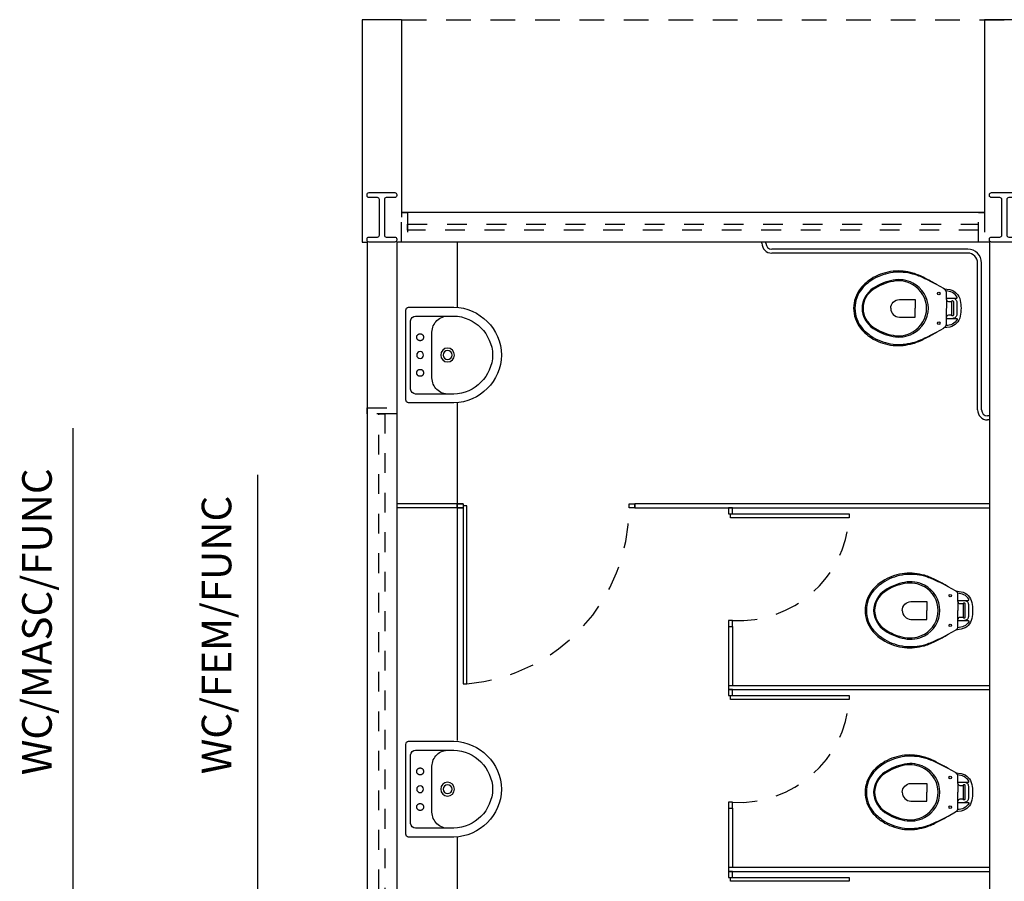
# Model space of a CAD drawing. Units: millimetres. Extents: x -2 to 129, y -23 to 1.
# Drawn here: x 0 to 5, y -4 to 0 of the extents above; entities that cross this region are included whole.
import ezdxf

# ---------------------------------------------------------------- set-up
doc = ezdxf.new("R2010")
doc.units = ezdxf.units.MM
doc.linetypes.add('DASHED', pattern=[0.75, 0.5, -0.25])
doc.linetypes.add('HIDDEN2', pattern=[0.1875, 0.125, -0.0625])
for name, color, linetype in [('BANCADAS', 2, 'Continuous'), ('LOUÇAS', 1, 'Continuous'), ('PJ', 1, 'HIDDEN2'), ('PR', 7, 'Continuous'), ('T ambiente', 5, 'Continuous'), ('V1', 5, 'Continuous')]:
    doc.layers.add(name, color=color, linetype=linetype)
doc.styles.add('Verdana', font='verdana.ttf')
doc.dimstyles.new('75_2007', dxfattribs={"dimscale": 0.75, "dimtxt": 0.18, "dimasz": 0.1, "dimexe": 0.08, "dimexo": 0.02, "dimgap": 0.1, "dimtad": 1, "dimzin": 4, "dimdsep": 46, "dimtxsty": 'Verdana', "dimblk": 'ARCHTICK', "dimcen": 0.04, "dimdle": 0.1, "dimclrd": 256, "dimclre": 251, "dimclrt": 256, "dimadec": 0, "dimazin": 0, "dimtfac": 1, "dimtmove": 2, "dimatfit": 3, "dimfxl": 0, "dimtolj": 1, "dimtzin": 4, "dimarcsym": 0})

# ---------------------------------------------------------------- blocks, each defined once
blk = doc.blocks.new('_ARCHTICK')
at = {"color": 0, "linetype": 'ByBlock'}
blk.add_line((0, 0), (-1, 0), dxfattribs=at)
blk.add_solid([(0.398, 0.309), (0.309, 0.398), (-0.309, -0.398), (-0.398, -0.309)], dxfattribs=at)

msp = doc.modelspace()

# ---------------------------------------------------------------- linework, layer by layer
at = {"layer": 'BANCADAS'}
for p, q in [((2.4828, -0.9816, -0.075), (2.4828, -1.2798, -0.075)), ((2.4828, -1.0066, -0.075), (2.4828, -1.3119, -0.075)), ((2.4828, -1.795, -0.075), (2.4828, -3.5036, -0.075)), ((2.4828, -3.992, -0.075), (2.4828, -4.6435, -0.075))]:
    msp.add_line(p, q, dxfattribs=at)
at = {"layer": 'LOUÇAS'}
for p, q in [((4.0255, -0.9878), (4.0255, -0.9816)), ((4.0455, -0.9878), (4.0455, -0.9816)), ((5.1521, -0.9816), (5.1221, -0.9816)), ((5.0671, -1.0178), (4.0755, -1.0178)), ((5.0671, -1.0378), (4.0755, -1.0378)), ((5.1171, -1.8316), (5.1171, -1.0878)), ((5.1371, -1.8316), (5.1371, -1.0878)), ((2.4414, -1.311, -0.075), (2.4663, -1.311, -0.075)), ((2.4663, -1.796, -0.075), (2.4414, -1.796, -0.075)), ((5.1771, -1.8616), (5.1671, -1.8616)), ((5.1771, -1.8816), (5.1671, -1.8816)), ((2.4414, -3.508, -0.075), (2.4663, -3.508, -0.075)), ((2.4663, -3.993, -0.075), (2.4414, -3.993, -0.075))]:
    msp.add_line(p, q, dxfattribs=at)
for points in [[(4.9592, -1.2721), (4.9592, -1.2366, 0.269143), (4.9491, -1.2192), (4.9464, -1.2177, -0.044891), (4.9459, -1.2174), (4.9092, -1.1971, 0.036783), (4.8892, -1.1851, 0.0196), (4.8492, -1.1641, 0.056836), (4.7892, -1.1391, 0.089116), (4.6892, -1.1291, 0.095425), (4.5892, -1.1616, 0.091656), (4.5237, -1.2171, 0.16072), (4.4892, -1.3171, 0.16072), (4.5237, -1.4171, 0.091656), (4.5892, -1.4726, 0.095425), (4.6892, -1.5051, 0.089116), (4.7892, -1.4951, 0.056836), (4.8492, -1.4701, 0.0196), (4.8892, -1.4491, 0.036783), (4.9092, -1.4371), (4.9459, -1.4168, -0.044891), (4.9464, -1.4165), (4.9491, -1.4149, 0.269143), (4.9592, -1.3976), (4.9592, -1.3621)], [(4.9092, -1.1971), (4.8892, -1.1861, 0.0204), (4.8492, -1.1671, 0.050595), (4.7892, -1.1436, 0.089432), (4.6892, -1.1356, 0.098712), (4.5892, -1.1696, 0.072481), (4.5322, -1.2171, 0.182574), (4.4962, -1.3171, 0.182574), (4.5322, -1.4171, 0.072481), (4.5892, -1.4646, 0.098712), (4.6892, -1.4986, 0.089432), (4.7892, -1.4906, 0.050595), (4.8492, -1.4671, 0.0204), (4.8892, -1.4481), (4.9092, -1.4371)], [(4.9464, -1.2177, 0.047116), (4.9469, -1.2178), (4.9761, -1.2223, -0.305161), (5.0292, -1.2771, -0.049506), (5.0332, -1.3171, -0.049506), (5.0292, -1.3571, -0.305161), (4.9761, -1.4119), (4.9469, -1.4164, 0.047116), (4.9464, -1.4165)], [(4.9592, -1.2661), (4.9917, -1.2661), (5.0101, -1.2661, 0.5854), (5.0136, -1.26, 0.134872), (4.9892, -1.2371, 0.082359), (4.9579, -1.2294)], [(4.6772, -1.3171, -0.394755), (4.7212, -1.2721), (4.8012, -1.2721), (4.8012, -1.3171)], [(4.9592, -1.2721, 0.414214), (4.9692, -1.2821), (4.9822, -1.2821, 0.226163), (4.9876, -1.2795, -0.733322), (4.9942, -1.2821), (4.9942, -1.3171), (4.9942, -1.3521, -0.733322), (4.9876, -1.3547, 0.226163), (4.9822, -1.3521), (4.9692, -1.3521, 0.414214), (4.9592, -1.3621)], [(4.9917, -1.2661, -0.414214), (5.0117, -1.2861), (5.0117, -1.3171), (5.0117, -1.3481, -0.414214), (4.9917, -1.3681)], [(4.6772, -1.3171, 0.394755), (4.7212, -1.3621), (4.8012, -1.3621), (4.8012, -1.3171)], [(4.9592, -1.3681), (4.9917, -1.3681), (5.0101, -1.3681, -0.5854), (5.0136, -1.3742, -0.134872), (4.9892, -1.3971, -0.082359), (4.9579, -1.4048)]]:
    msp.add_lwpolyline(points, format="xyb", dxfattribs=at)
for points in [[(4.7892, -1.4451, 0.278895), (4.8677, -1.3171, 0.278895), (4.7892, -1.1891, 0.167831), (4.6892, -1.1746, 0.098952), (4.5892, -1.2151, 0.247323), (4.5322, -1.3171, 0.247323), (4.5892, -1.4191, 0.098952), (4.6892, -1.4596, 0.167831)], [(4.7892, -1.4361, 0.264523), (4.8592, -1.3171, 0.264523), (4.7892, -1.1981, 0.185303), (4.6892, -1.1806, 0.106842), (4.5892, -1.2221, 0.250606), (4.5372, -1.3171, 0.250606), (4.5892, -1.4121, 0.106842), (4.6892, -1.4536, 0.185303)]]:
    msp.add_lwpolyline(points, format="xyb", close=True, dxfattribs=at)
for points in [[(4.9592, -1.2721), (4.9592, -1.317)], [(4.9857, -1.2821), (4.9857, -1.3171), (4.9857, -1.3521)], [(4.9592, -1.3621), (4.9592, -1.3172)]]:
    msp.add_lwpolyline(points, dxfattribs=at)
at = {"layer": 'LOUÇAS', "elevation": -0.075}
for points in [[(2.2227, -1.5535), (2.2227, -1.3266, -0.345194), (2.2376, -1.311), (2.4663, -1.311, -0.399699), (2.7077, -1.5535, -0.399699), (2.4663, -1.796), (2.2376, -1.796, -0.345194), (2.2227, -1.7803)], [(2.3557, -1.5535), (2.3557, -1.4375, -0.423334), (2.4407, -1.356), (2.4657, -1.356, -0.397421), (2.6627, -1.5535, -0.397421), (2.4657, -1.751), (2.4407, -1.751, -0.423334), (2.3557, -1.6695)], [(2.3132, -1.5535, 1), (2.2782, -1.5535, 1)], [(4.8477, -2.9742, 0.278895), (4.9262, -2.8462, 0.278895), (4.8477, -2.7182, 0.167831), (4.7477, -2.7037, 0.098952), (4.6477, -2.7442, 0.247323), (4.5907, -2.8462, 0.247323), (4.6477, -2.9482, 0.098952), (4.7477, -2.9887, 0.167831)], [(4.8477, -2.9742, 0.278895), (4.9262, -2.8462, 0.278895), (4.8477, -2.7182, 0.167831), (4.7477, -2.7037, 0.098952), (4.6477, -2.7442, 0.247323), (4.5907, -2.8462, 0.247323), (4.6477, -2.9482, 0.098952), (4.7477, -2.9887, 0.167831)], [(4.8477, -2.9652, 0.264523), (4.9177, -2.8462, 0.264523), (4.8477, -2.7272, 0.185303), (4.7477, -2.7097, 0.106842), (4.6477, -2.7512, 0.250606), (4.5957, -2.8462, 0.250606), (4.6477, -2.9412, 0.106842), (4.7477, -2.9827, 0.185303)], [(4.8477, -2.9652, 0.264523), (4.9177, -2.8462, 0.264523), (4.8477, -2.7272, 0.185303), (4.7477, -2.7097, 0.106842), (4.6477, -2.7512, 0.250606), (4.5957, -2.8462, 0.250606), (4.6477, -2.9412, 0.106842), (4.7477, -2.9827, 0.185303)], [(2.2227, -3.7505), (2.2227, -3.5237, -0.345194), (2.2376, -3.508), (2.4663, -3.508, -0.399699), (2.7077, -3.7505, -0.399699), (2.4663, -3.993), (2.2376, -3.993, -0.345194), (2.2227, -3.9773)], [(2.3557, -3.7505), (2.3557, -3.6345, -0.423334), (2.4407, -3.553), (2.4657, -3.553, -0.397421), (2.6627, -3.7505, -0.397421), (2.4657, -3.948), (2.4407, -3.948, -0.423334), (2.3557, -3.8665)], [(4.8477, -3.8942, 0.278895), (4.9262, -3.7662, 0.278895), (4.8477, -3.6382, 0.167831), (4.7477, -3.6237, 0.098952), (4.6477, -3.6642, 0.247323), (4.5907, -3.7662, 0.247323), (4.6477, -3.8682, 0.098952), (4.7477, -3.9087, 0.167831)], [(4.8477, -3.8942, 0.278895), (4.9262, -3.7662, 0.278895), (4.8477, -3.6382, 0.167831), (4.7477, -3.6237, 0.098952), (4.6477, -3.6642, 0.247323), (4.5907, -3.7662, 0.247323), (4.6477, -3.8682, 0.098952), (4.7477, -3.9087, 0.167831)], [(4.8477, -3.8852, 0.264523), (4.9177, -3.7662, 0.264523), (4.8477, -3.6472, 0.185303), (4.7477, -3.6297, 0.106842), (4.6477, -3.6712, 0.250606), (4.5957, -3.7662, 0.250606), (4.6477, -3.8612, 0.106842), (4.7477, -3.9027, 0.185303)], [(4.8477, -3.8852, 0.264523), (4.9177, -3.7662, 0.264523), (4.8477, -3.6472, 0.185303), (4.7477, -3.6297, 0.106842), (4.6477, -3.6712, 0.250606), (4.5957, -3.7662, 0.250606), (4.6477, -3.8612, 0.106842), (4.7477, -3.9027, 0.185303)], [(2.3132, -3.7505, 1), (2.2782, -3.7505, 1)]]:
    msp.add_lwpolyline(points, format="xyb", close=True, dxfattribs=at)
for points in [[(2.4347, -1.751), (2.2727, -1.751, -0.371535), (2.2477, -1.7265), (2.2477, -1.5535), (2.2477, -1.3804, -0.371535), (2.2727, -1.356), (2.4347, -1.356)], [(5.0177, -2.8012), (5.0177, -2.7657, 0.269143), (5.0077, -2.7483), (5.0049, -2.7468, -0.044891), (5.0044, -2.7465), (4.9677, -2.7262, 0.036783), (4.9477, -2.7142, 0.0196), (4.9077, -2.6932, 0.056836), (4.8477, -2.6682, 0.089116), (4.7477, -2.6582, 0.095425), (4.6477, -2.6907, 0.091656), (4.5822, -2.7462, 0.16072), (4.5477, -2.8462, 0.16072), (4.5822, -2.9462, 0.091656), (4.6477, -3.0017, 0.095425), (4.7477, -3.0342, 0.089116), (4.8477, -3.0242, 0.056836), (4.9077, -2.9992, 0.0196), (4.9477, -2.9782, 0.036783), (4.9677, -2.9662), (5.0044, -2.9458, -0.044891), (5.0049, -2.9456), (5.0077, -2.944, 0.269143), (5.0177, -2.9267), (5.0177, -2.8912)], [(5.0177, -2.8012), (5.0177, -2.7657, 0.269143), (5.0077, -2.7483), (5.0049, -2.7468, -0.044891), (5.0044, -2.7465), (4.9677, -2.7262, 0.036783), (4.9477, -2.7142, 0.0196), (4.9077, -2.6932, 0.056836), (4.8477, -2.6682, 0.089116), (4.7477, -2.6582, 0.095425), (4.6477, -2.6907, 0.091656), (4.5822, -2.7462, 0.16072), (4.5477, -2.8462, 0.16072), (4.5822, -2.9462, 0.091656), (4.6477, -3.0017, 0.095425), (4.7477, -3.0342, 0.089116), (4.8477, -3.0242, 0.056836), (4.9077, -2.9992, 0.0196), (4.9477, -2.9782, 0.036783), (4.9677, -2.9662), (5.0044, -2.9458, -0.044891), (5.0049, -2.9456), (5.0077, -2.944, 0.269143), (5.0177, -2.9267), (5.0177, -2.8912)], [(4.9677, -2.7262), (4.9477, -2.7152, 0.0204), (4.9077, -2.6962, 0.050595), (4.8477, -2.6727, 0.089432), (4.7477, -2.6647, 0.098712), (4.6477, -2.6987, 0.072481), (4.5907, -2.7462, 0.182574), (4.5547, -2.8462, 0.182574), (4.5907, -2.9462, 0.072481), (4.6477, -2.9937, 0.098712), (4.7477, -3.0277, 0.089432), (4.8477, -3.0197, 0.050595), (4.9077, -2.9962, 0.0204), (4.9477, -2.9772), (4.9677, -2.9662)], [(4.9677, -2.7262), (4.9477, -2.7152, 0.0204), (4.9077, -2.6962, 0.050595), (4.8477, -2.6727, 0.089432), (4.7477, -2.6647, 0.098712), (4.6477, -2.6987, 0.072481), (4.5907, -2.7462, 0.182574), (4.5547, -2.8462, 0.182574), (4.5907, -2.9462, 0.072481), (4.6477, -2.9937, 0.098712), (4.7477, -3.0277, 0.089432), (4.8477, -3.0197, 0.050595), (4.9077, -2.9962, 0.0204), (4.9477, -2.9772), (4.9677, -2.9662)], [(5.0049, -2.7468, 0.047116), (5.0054, -2.7469), (5.0346, -2.7513, -0.305161), (5.0877, -2.8062, -0.049506), (5.0917, -2.8462, -0.049506), (5.0877, -2.8862, -0.305161), (5.0346, -2.941), (5.0054, -2.9455, 0.047116), (5.0049, -2.9456)], [(5.0049, -2.7468, 0.047116), (5.0054, -2.7469), (5.0346, -2.7513, -0.305161), (5.0877, -2.8062, -0.049506), (5.0917, -2.8462, -0.049506), (5.0877, -2.8862, -0.305161), (5.0346, -2.941), (5.0054, -2.9455, 0.047116), (5.0049, -2.9456)], [(5.0177, -2.7952), (5.0502, -2.7952), (5.0687, -2.7952, 0.5854), (5.0721, -2.7891, 0.134872), (5.0477, -2.7662, 0.082359), (5.0164, -2.7585)], [(5.0177, -2.7952), (5.0502, -2.7952), (5.0687, -2.7952, 0.5854), (5.0721, -2.7891, 0.134872), (5.0477, -2.7662, 0.082359), (5.0164, -2.7585)], [(4.7357, -2.8462, -0.394755), (4.7797, -2.8012), (4.8597, -2.8012), (4.8597, -2.8462)], [(4.7357, -2.8462, -0.394755), (4.7797, -2.8012), (4.8597, -2.8012), (4.8597, -2.8462)], [(5.0177, -2.8012, 0.414214), (5.0277, -2.8112), (5.0407, -2.8112, 0.226163), (5.0462, -2.8086, -0.733322), (5.0527, -2.8112), (5.0527, -2.8462), (5.0527, -2.8812, -0.733322), (5.0462, -2.8838, 0.226163), (5.0407, -2.8812), (5.0277, -2.8812, 0.414214), (5.0177, -2.8912)], [(5.0177, -2.8012, 0.414214), (5.0277, -2.8112), (5.0407, -2.8112, 0.226163), (5.0462, -2.8086, -0.733322), (5.0527, -2.8112), (5.0527, -2.8462), (5.0527, -2.8812, -0.733322), (5.0462, -2.8838, 0.226163), (5.0407, -2.8812), (5.0277, -2.8812, 0.414214), (5.0177, -2.8912)], [(5.0502, -2.7952, -0.414214), (5.0702, -2.8152), (5.0702, -2.8462), (5.0702, -2.8772, -0.414214), (5.0502, -2.8972)], [(5.0502, -2.7952, -0.414214), (5.0702, -2.8152), (5.0702, -2.8462), (5.0702, -2.8772, -0.414214), (5.0502, -2.8972)], [(4.7357, -2.8462, 0.394755), (4.7797, -2.8912), (4.8597, -2.8912), (4.8597, -2.8462)], [(4.7357, -2.8462, 0.394755), (4.7797, -2.8912), (4.8597, -2.8912), (4.8597, -2.8462)], [(5.0177, -2.8972), (5.0502, -2.8972), (5.0687, -2.8972, -0.5854), (5.0721, -2.9033, -0.134872), (5.0477, -2.9262, -0.082359), (5.0164, -2.9339)], [(5.0177, -2.8972), (5.0502, -2.8972), (5.0687, -2.8972, -0.5854), (5.0721, -2.9033, -0.134872), (5.0477, -2.9262, -0.082359), (5.0164, -2.9339)], [(2.4347, -3.948), (2.2727, -3.948, -0.371535), (2.2477, -3.9236), (2.2477, -3.7505), (2.2477, -3.5774, -0.371535), (2.2727, -3.553), (2.4347, -3.553)], [(5.0177, -3.7212), (5.0177, -3.6857, 0.269143), (5.0077, -3.6683), (5.0049, -3.6668, -0.044891), (5.0044, -3.6665), (4.9677, -3.6462, 0.036783), (4.9477, -3.6342, 0.0196), (4.9077, -3.6132, 0.056836), (4.8477, -3.5882, 0.089116), (4.7477, -3.5782, 0.095425), (4.6477, -3.6107, 0.091656), (4.5822, -3.6662, 0.16072), (4.5477, -3.7662, 0.16072), (4.5822, -3.8662, 0.091656), (4.6477, -3.9217, 0.095425), (4.7477, -3.9542, 0.089116), (4.8477, -3.9442, 0.056836), (4.9077, -3.9192, 0.0196), (4.9477, -3.8982, 0.036783), (4.9677, -3.8862), (5.0044, -3.8658, -0.044891), (5.0049, -3.8656), (5.0077, -3.864, 0.269143), (5.0177, -3.8467), (5.0177, -3.8112)], [(5.0177, -3.7212), (5.0177, -3.6857, 0.269143), (5.0077, -3.6683), (5.0049, -3.6668, -0.044891), (5.0044, -3.6665), (4.9677, -3.6462, 0.036783), (4.9477, -3.6342, 0.0196), (4.9077, -3.6132, 0.056836), (4.8477, -3.5882, 0.089116), (4.7477, -3.5782, 0.095425), (4.6477, -3.6107, 0.091656), (4.5822, -3.6662, 0.16072), (4.5477, -3.7662, 0.16072), (4.5822, -3.8662, 0.091656), (4.6477, -3.9217, 0.095425), (4.7477, -3.9542, 0.089116), (4.8477, -3.9442, 0.056836), (4.9077, -3.9192, 0.0196), (4.9477, -3.8982, 0.036783), (4.9677, -3.8862), (5.0044, -3.8658, -0.044891), (5.0049, -3.8656), (5.0077, -3.864, 0.269143), (5.0177, -3.8467), (5.0177, -3.8112)], [(4.9677, -3.6462), (4.9477, -3.6352, 0.0204), (4.9077, -3.6162, 0.050595), (4.8477, -3.5927, 0.089432), (4.7477, -3.5847, 0.098712), (4.6477, -3.6187, 0.072481), (4.5907, -3.6662, 0.182574), (4.5547, -3.7662, 0.182574), (4.5907, -3.8662, 0.072481), (4.6477, -3.9137, 0.098712), (4.7477, -3.9477, 0.089432), (4.8477, -3.9397, 0.050595), (4.9077, -3.9162, 0.0204), (4.9477, -3.8972), (4.9677, -3.8862)], [(4.9677, -3.6462), (4.9477, -3.6352, 0.0204), (4.9077, -3.6162, 0.050595), (4.8477, -3.5927, 0.089432), (4.7477, -3.5847, 0.098712), (4.6477, -3.6187, 0.072481), (4.5907, -3.6662, 0.182574), (4.5547, -3.7662, 0.182574), (4.5907, -3.8662, 0.072481), (4.6477, -3.9137, 0.098712), (4.7477, -3.9477, 0.089432), (4.8477, -3.9397, 0.050595), (4.9077, -3.9162, 0.0204), (4.9477, -3.8972), (4.9677, -3.8862)], [(5.0049, -3.6668, 0.047116), (5.0054, -3.6669), (5.0346, -3.6713, -0.305161), (5.0877, -3.7262, -0.049506), (5.0917, -3.7662, -0.049506), (5.0877, -3.8062, -0.305161), (5.0346, -3.861), (5.0054, -3.8655, 0.047116), (5.0049, -3.8656)], [(5.0049, -3.6668, 0.047116), (5.0054, -3.6669), (5.0346, -3.6713, -0.305161), (5.0877, -3.7262, -0.049506), (5.0917, -3.7662, -0.049506), (5.0877, -3.8062, -0.305161), (5.0346, -3.861), (5.0054, -3.8655, 0.047116), (5.0049, -3.8656)], [(5.0177, -3.7152), (5.0502, -3.7152), (5.0687, -3.7152, 0.5854), (5.0721, -3.7091, 0.134872), (5.0477, -3.6862, 0.082359), (5.0164, -3.6785)], [(5.0177, -3.7152), (5.0502, -3.7152), (5.0687, -3.7152, 0.5854), (5.0721, -3.7091, 0.134872), (5.0477, -3.6862, 0.082359), (5.0164, -3.6785)], [(4.7357, -3.7662, -0.394755), (4.7797, -3.7212), (4.8597, -3.7212), (4.8597, -3.7662)], [(4.7357, -3.7662, -0.394755), (4.7797, -3.7212), (4.8597, -3.7212), (4.8597, -3.7662)], [(5.0177, -3.7212, 0.414214), (5.0277, -3.7312), (5.0407, -3.7312, 0.226163), (5.0462, -3.7286, -0.733322), (5.0527, -3.7312), (5.0527, -3.7662), (5.0527, -3.8012, -0.733322), (5.0462, -3.8038, 0.226163), (5.0407, -3.8012), (5.0277, -3.8012, 0.414214), (5.0177, -3.8112)], [(5.0177, -3.7212, 0.414214), (5.0277, -3.7312), (5.0407, -3.7312, 0.226163), (5.0462, -3.7286, -0.733322), (5.0527, -3.7312), (5.0527, -3.7662), (5.0527, -3.8012, -0.733322), (5.0462, -3.8038, 0.226163), (5.0407, -3.8012), (5.0277, -3.8012, 0.414214), (5.0177, -3.8112)], [(5.0502, -3.7152, -0.414214), (5.0702, -3.7352), (5.0702, -3.7662), (5.0702, -3.7972, -0.414214), (5.0502, -3.8172)], [(5.0502, -3.7152, -0.414214), (5.0702, -3.7352), (5.0702, -3.7662), (5.0702, -3.7972, -0.414214), (5.0502, -3.8172)], [(4.7357, -3.7662, 0.394755), (4.7797, -3.8112), (4.8597, -3.8112), (4.8597, -3.7662)], [(4.7357, -3.7662, 0.394755), (4.7797, -3.8112), (4.8597, -3.8112), (4.8597, -3.7662)], [(5.0177, -3.8172), (5.0502, -3.8172), (5.0687, -3.8172, -0.5854), (5.0721, -3.8233, -0.134872), (5.0477, -3.8462, -0.082359), (5.0164, -3.8539)], [(5.0177, -3.8172), (5.0502, -3.8172), (5.0687, -3.8172, -0.5854), (5.0721, -3.8233, -0.134872), (5.0477, -3.8462, -0.082359), (5.0164, -3.8539)]]:
    msp.add_lwpolyline(points, format="xyb", dxfattribs=at)
for points in [[(5.0177, -2.8012), (5.0177, -2.8461)], [(5.0177, -2.8012), (5.0177, -2.8461)], [(5.0442, -2.8112), (5.0442, -2.8462), (5.0442, -2.8812)], [(5.0442, -2.8112), (5.0442, -2.8462), (5.0442, -2.8812)], [(5.0177, -2.8912), (5.0177, -2.8462)], [(5.0177, -2.8912), (5.0177, -2.8462)], [(5.0177, -3.7212), (5.0177, -3.7661)], [(5.0177, -3.7212), (5.0177, -3.7661)], [(5.0442, -3.7312), (5.0442, -3.7662), (5.0442, -3.8012)], [(5.0442, -3.7312), (5.0442, -3.7662), (5.0442, -3.8012)], [(5.0177, -3.8112), (5.0177, -3.7662)], [(5.0177, -3.8112), (5.0177, -3.7662)]]:
    msp.add_lwpolyline(points, dxfattribs=at)
at = {"layer": 'LOUÇAS'}
for centre in [(4.9202, -1.2421), (4.9202, -1.3921), (4.9787, -2.7712, -0.075), (4.9787, -2.7712, -0.075), (4.9787, -2.9212, -0.075), (4.9787, -2.9212, -0.075), (4.9787, -3.6912, -0.075), (4.9787, -3.6912, -0.075), (4.9787, -3.8412, -0.075), (4.9787, -3.8412, -0.075)]:
    msp.add_circle(centre, 0.0065, dxfattribs=at)
at = {"layer": 'LOUÇAS', "linetype": 'DASHED'}
for centre in [(2.2957, -1.4635, -0.075), (2.2957, -1.6435, -0.075), (2.2957, -3.6605, -0.075), (2.2957, -3.8405, -0.075)]:
    msp.add_circle(centre, 0.0175, dxfattribs=at)
at = {"layer": 'LOUÇAS'}
for centre, radius, start, end in [((4.0755, -0.9878), 0.05, 180, 270), ((4.0755, -0.9878), 0.03, 180, 270), ((5.0671, -1.0878), 0.07, 0, 90), ((5.0671, -1.0878), 0.05, 0, 90), ((2.4347, -1.5535, -0.075), 0.035, 0, 180), ((2.4347, -1.5535, -0.075), 0.0225, 0, 180), ((2.4347, -1.5535, -0.075), 0.035, 180, 0), ((2.4347, -1.5535, -0.075), 0.0225, 180, 0), ((5.1671, -1.8316), 0.05, 180, 270), ((5.1671, -1.8316), 0.03, 180, 270), ((2.4347, -3.7505, -0.075), 0.035, 0, 180), ((2.4347, -3.7505, -0.075), 0.0225, 0, 180), ((2.4347, -3.7505, -0.075), 0.035, 180, 0), ((2.4347, -3.7505, -0.075), 0.0225, 180, 0)]:
    msp.add_arc(centre, radius, start, end, dxfattribs=at)
at = {"layer": 'PJ', "ltscale": 0.5}
for p, q in [((2.2021, -0.9816), (2.2021, -0.8316)), ((2.2021, -0.8316), (2.2321, -0.8316)), ((2.2321, -0.8316), (2.2321, -0.9816)), ((5.1221, -0.9816), (5.1221, -0.8316)), ((5.1221, -0.8316), (5.1521, -0.8316)), ((5.1521, -0.8316), (5.1521, -0.9816)), ((2.2321, -0.9816), (2.2021, -0.9816)), ((2.0271, -1.8503), (2.0271, -1.8203)), ((2.0271, -1.8203), (2.1771, -1.8203)), ((2.1771, -1.8203), (2.1771, -1.8503)), ((2.1771, -1.8503), (2.0271, -1.8503)), ((3.3528, -2.3266, -0.075), (3.3528, -2.3066, -0.075)), ((3.3528, -2.3066, -0.075), (3.3828, -2.3066, -0.075)), ((3.3828, -2.3266, -0.075), (3.3528, -2.3266, -0.075)), ((3.3828, -2.3066, -0.075), (3.3828, -2.3266, -0.075))]:
    msp.add_line(p, q, dxfattribs=at)
at = {"layer": 'PJ'}
msp.add_lwpolyline([(2.2021, 0.1434), (30.1521, 0.1434)], dxfattribs=at)
at = {"layer": 'PJ', "ltscale": 0.5}
msp.add_lwpolyline([(5.1221, -0.9216), (2.2321, -0.9216), (2.2321, -0.8916), (5.1221, -0.8916)], dxfattribs=at)
msp.add_lwpolyline([(2.0871, -4.4566), (2.0871, -1.8503), (2.1171, -1.8503), (2.1171, -4.4566)], close=True, dxfattribs=at)
at = {"layer": 'PJ'}
for centre, radius, start, end in [((2.4598, -2.3266, -0.075), 0.893, 274.6883, 0), ((3.909, -2.3381), 0.5594, 266.7307, 356.0524), ((3.909, -3.2581), 0.5594, 266.7307, 356.0524)]:
    msp.add_arc(centre, radius, start, end, dxfattribs=at)
at = {"layer": 'PR'}
for p, q in [((2.0021, 0.1434), (2.0021, -0.9816)), ((2.0021, 0.1434), (2.0021, -0.9816)), ((5.1521, 0.1434), (5.1521, -0.8566)), ((5.1521, 0.1434), (5.1521, -0.8566)), ((2.0271, -0.9816), (2.0271, -6.2366)), ((2.0271, -0.9816), (2.0271, -6.2366)), ((2.1771, -0.9816), (2.1771, -7.2366)), ((5.1771, -0.9816), (2.1771, -0.9816)), ((2.1771, -0.9816), (2.1771, -7.2366)), ((5.1771, -0.9816), (2.1771, -0.9816)), ((5.1771, -0.9816), (5.1771, -5.9866)), ((5.1771, -0.9816), (5.1771, -5.9866))]:
    msp.add_line(p, q, dxfattribs=at)
for points in [[(2.2021, 0.1434), (2.0021, 0.1434)], [(2.2021, 0.1434), (2.0021, 0.1434)], [(2.2021, 0.1434), (2.2021, -0.8566)], [(2.2021, 0.1434), (2.2021, -0.8566)], [(5.3521, 0.1434), (5.1521, 0.1434)], [(5.3521, 0.1434), (5.1521, 0.1434)], [(5.1521, -0.8316), (2.2021, -0.8316)], [(5.1521, -0.8316), (2.2021, -0.8316)], [(2.0021, -0.9816), (2.0271, -0.9816)], [(2.0021, -0.9816), (2.0271, -0.9816)]]:
    msp.add_lwpolyline(points, dxfattribs=at)
at = {"layer": 'V1'}
for p, q in [((2.4828, -2.3066, -0.075), (2.1771, -2.3066, -0.075)), ((2.4828, -2.3266, -0.075), (2.1771, -2.3266, -0.075)), ((2.4828, -2.3066, -0.075), (2.5128, -2.3066, -0.075)), ((2.4828, -2.3266, -0.075), (2.4828, -2.3066, -0.075)), ((2.5128, -2.3066, -0.075), (2.4828, -2.3066, -0.075)), ((2.4828, -2.3266, -0.075), (2.4828, -2.3066, -0.075)), ((2.4828, -2.3266, -0.075), (2.5128, -2.3266, -0.075)), ((2.5128, -2.3266, -0.075), (2.4828, -2.3266, -0.075)), ((2.5128, -2.3066, -0.075), (2.5128, -2.3266, -0.075)), ((2.5128, -2.3166, -0.075), (2.5128, -3.2166, -0.075)), ((2.5328, -2.3166, -0.075), (2.5128, -2.3166, -0.075)), ((2.5328, -3.2166, -0.075), (2.5328, -2.3166, -0.075)), ((5.1771, -2.3066), (3.3825, -2.3066)), ((3.3828, -2.3266, -0.075), (3.3828, -2.3066, -0.075)), ((3.3828, -2.3266), (5.1771, -2.3266)), ((3.8571, -2.3266), (3.8571, -2.3566)), ((3.8771, -2.3266), (3.8571, -2.3266)), ((3.8771, -2.3566), (3.8771, -2.3266)), ((3.8571, -2.3566), (3.8771, -2.3566)), ((3.8671, -2.3566), (4.4671, -2.3566)), ((3.8671, -2.3766), (3.8671, -2.3566)), ((4.4671, -2.3766), (3.8671, -2.3766)), ((4.4671, -2.3566), (4.4671, -2.3766)), ((3.8771, -2.8966), (3.8571, -2.8966)), ((3.8571, -2.8966), (3.8571, -2.9266)), ((3.8571, -2.9266), (3.8771, -2.9266)), ((3.8571, -2.9266), (3.8571, -3.2466)), ((3.8571, -2.9266), (3.8771, -2.9266)), ((3.8771, -2.9266), (3.8771, -2.8966)), ((3.8771, -2.9266), (3.8771, -3.2266)), ((2.5128, -3.2166, -0.075), (2.5328, -3.2166, -0.075)), ((5.1771, -3.2266), (3.8571, -3.2266)), ((3.8571, -3.2466), (3.8571, -3.2766)), ((3.8771, -3.2466), (3.8571, -3.2466)), ((3.8571, -3.2466), (5.1771, -3.2466)), ((3.8571, -3.2766), (3.8771, -3.2766)), ((3.8671, -3.2766), (4.4671, -3.2766)), ((3.8671, -3.2966), (3.8671, -3.2766)), ((3.8771, -3.2766), (3.8771, -3.2466)), ((4.4671, -3.2766), (4.4671, -3.2966)), ((4.4671, -3.2966), (3.8671, -3.2966)), ((3.8771, -3.8166), (3.8571, -3.8166)), ((3.8571, -3.8166), (3.8571, -3.8466)), ((3.8771, -3.8466), (3.8771, -3.8166)), ((3.8571, -3.8466), (3.8771, -3.8466)), ((3.8571, -3.8466), (3.8771, -3.8466)), ((3.8571, -3.8466), (3.8571, -4.1666)), ((3.8771, -3.8466), (3.8771, -4.1466)), ((5.1771, -4.1466), (3.8571, -4.1466)), ((3.8571, -4.1666), (3.8571, -4.1966)), ((3.8771, -4.1666), (3.8571, -4.1666)), ((3.8571, -4.1666), (5.1771, -4.1666)), ((3.8771, -4.1966), (3.8771, -4.1666)), ((3.8571, -4.1966), (3.8771, -4.1966)), ((3.8671, -4.1966), (4.4671, -4.1966)), ((3.8671, -4.2166), (3.8671, -4.1966)), ((4.4671, -4.2166), (3.8671, -4.2166)), ((4.4671, -4.1966), (4.4671, -4.2166))]:
    msp.add_line(p, q, dxfattribs=at)
for points in [[(2.0371, -0.7316), (2.1671, -0.7316, -0.414214), (2.1771, -0.7416), (2.1771, -0.7466, -0.414214), (2.1671, -0.7566), (2.1246, -0.7566, 0.414214), (2.1146, -0.7666), (2.1146, -0.9466, 0.414214), (2.1246, -0.9566), (2.1671, -0.9566, -0.414214), (2.1771, -0.9666), (2.1771, -0.9716, -0.414214), (2.1671, -0.9816), (2.0371, -0.9816, -0.414214), (2.0271, -0.9716), (2.0271, -0.9666, -0.414214), (2.0371, -0.9566), (2.0796, -0.9566, 0.414214), (2.0896, -0.9466), (2.0896, -0.7666, 0.414214), (2.0796, -0.7566), (2.0371, -0.7566, -0.414214), (2.0271, -0.7466), (2.0271, -0.7416, -0.414214)], [(5.1871, -0.7316), (5.3171, -0.7316, -0.414214), (5.3271, -0.7416), (5.3271, -0.7466, -0.414214), (5.3171, -0.7566), (5.2746, -0.7566, 0.414214), (5.2646, -0.7666), (5.2646, -0.9466, 0.414214), (5.2746, -0.9566), (5.3171, -0.9566, -0.414214), (5.3271, -0.9666), (5.3271, -0.9716, -0.414214), (5.3171, -0.9816), (5.1871, -0.9816, -0.414214), (5.1771, -0.9716), (5.1771, -0.9666, -0.414214), (5.1871, -0.9566), (5.2296, -0.9566, 0.414214), (5.2396, -0.9466), (5.2396, -0.7666, 0.414214), (5.2296, -0.7566), (5.1871, -0.7566, -0.414214), (5.1771, -0.7466), (5.1771, -0.7416, -0.414214)]]:
    msp.add_lwpolyline(points, format="xyb", close=True, dxfattribs=at)

# ---------------------------------------------------------------- texts
at = {"layer": 'T ambiente', "style": 'Verdana'}
for s, p in [('WC/MASC/FUNC', (0.4316, -3.6796)), ('WC/FEM/FUNC', (1.3403, -3.6747))]:
    msp.add_text(s, height=0.15, rotation=90, dxfattribs=at).set_placement(p)

# ---------------------------------------------------------------- leaders
at = {"layer": 'T ambiente'}
for points in [[(0.5392, -5.0253), (0.5392, -1.9242)], [(1.4744, -5.0253), (1.4744, -2.1595)]]:
    msp.add_leader(points, dimstyle='75_2007', dxfattribs=at)

doc.saveas('drawing.dxf')
